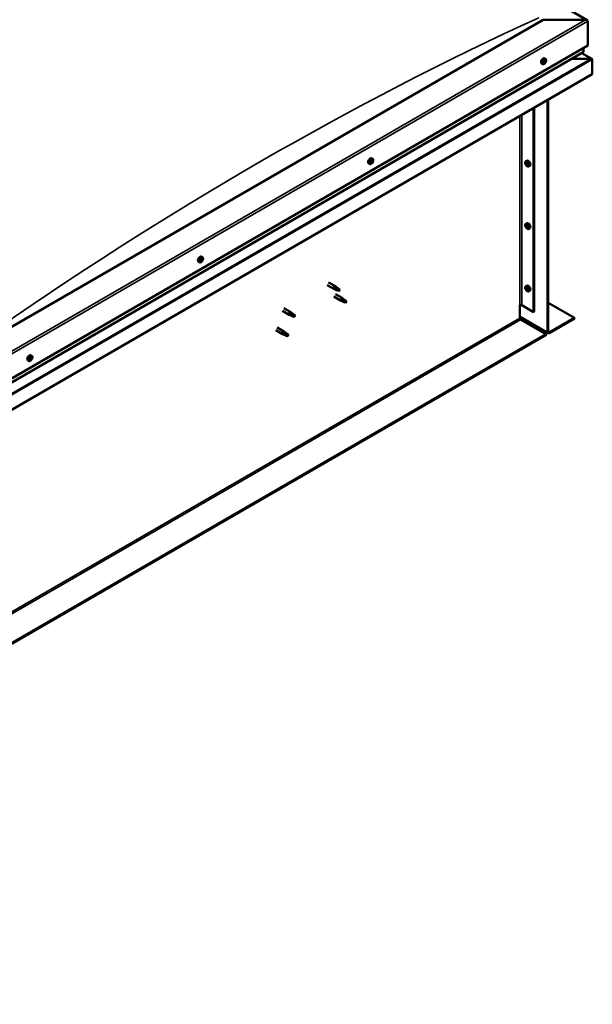
# Model space of a CAD drawing. Units: millimetres. Extents: x -6349 to 24551, y 2995 to 8837.
# Drawn here: x 148 to 1054, y 3221 to 4778 of the extents above; entities that cross this region are included whole.
import ezdxf

# ---------------------------------------------------------------- set-up
doc = ezdxf.new("R2010")
doc.units = ezdxf.units.MM
doc.header["$LTSCALE"] = 25
doc.layers.add('Visible (ISO)', color=7, linetype='Continuous', lineweight=50)
doc.layers.add('Visible Narrow (ISO)', color=7, linetype='Continuous', lineweight=35)

msp = doc.modelspace()

# ---------------------------------------------------------------- linework, layer by layer
at = {"layer": 'Visible (ISO)'}
for p, q in [((-331.5, 5573.4), (1046.3, 4777.9)), ((976.6, 4778.5), (92.8, 4268.2)), ((1043.8, 4778.5), (976.6, 4778.5)), ((1047.4, 4737.7), (1047.4, 4776.4)), ((1047.4, 4776.4), (1047.4, 4737.7)), ((92.8, 4186.5), (1047.4, 4737.7)), ((92.8, 4180.1), (1039.9, 4726.9)), ((1053.8, 4716.4), (1037.8, 4725.7)), ((1040.3, 4727.4), (1040.3, 4733.6)), ((1040.3, 4733.6), (1040.3, 4727.4)), ((975.6, 4708.3), (974.3, 4709)), ((977.7, 4711), (977.4, 4711.2)), ((979, 4710.4), (977.8, 4711.1)), ((978.9, 4713.3), (978.7, 4713.4)), ((980.4, 4716.5), (979, 4717.3)), ((980.2, 4712.7), (979.2, 4713.3)), ((1052.2, 4716.8), (1022.5, 4716.8)), ((1022.5, 4716.8), (1052.2, 4716.8)), ((1054.4, 4715.6), (1054.4, 4715.6)), ((1054.4, 4715.6), (1054.4, 4715.6)), ((1054.4, 4715.6), (1054.4, 4692.3)), ((1054.4, 4715.6), (1054.4, 4715.6)), ((1054.4, 4715.6), (1054.4, 4692.3)), ((1054.4, 4692.3), (1054.4, 4715.5)), ((1054.4, 4692.3), (92.8, 4137.1)), ((1054.4, 4692.3), (1054.4, 4692.3)), ((1054.4, 4692.3), (1054.4, 4692.3)), ((983.7, 4284.1), (983.7, 4651.5)), ((984.8, 4284.7), (984.8, 4652.1)), ((961.4, 4638.6), (961.4, 4316.1)), ((962.5, 4639.3), (962.5, 4316.7)), ((702, 4550.3), (700.6, 4551.1)), ((704.5, 4552.4), (703.8, 4552.8)), ((706.7, 4558.5), (705.4, 4559.3)), ((706.1, 4555.3), (705.4, 4555.6)), ((949.3, 4554.6), (950.6, 4555.4)), ((949.4, 4550.3), (950.5, 4550.9)), ((950.2, 4551.5), (950.7, 4551.8)), ((951.1, 4548.5), (951.9, 4548.9)), ((952, 4549.7), (952, 4549.7)), ((954, 4546.4), (955.3, 4547.2)), ((949.3, 4455.8), (950.6, 4456.6)), ((949.4, 4451.5), (950.5, 4452.1)), ((950.2, 4452.7), (950.7, 4453)), ((951.1, 4449.7), (951.9, 4450.1)), ((952, 4450.9), (952, 4450.9)), ((954, 4447.6), (955.3, 4448.4)), ((432.5, 4394.7), (431.2, 4395.5)), ((434.6, 4397.6), (434.4, 4397.7)), ((435.8, 4396.8), (434.7, 4397.4)), ((436, 4399.8), (435.7, 4400)), ((437.3, 4403), (436, 4403.7)), ((437.1, 4399), (436, 4399.7)), ((637.1, 4363), (647.7, 4356.9)), ((634.7, 4358.8), (645.3, 4352.7)), ((647.8, 4351.6), (645.4, 4352.7)), ((645.6, 4353.5), (647.6, 4352.5)), ((647.6, 4352.5), (651.7, 4350.1)), ((649.5, 4355.6), (647.8, 4356.8)), ((651.7, 4350.1), (654, 4350.5)), ((653.3, 4352.6), (654.6, 4351.8)), ((654.6, 4351.8), (654, 4350.5)), ((949.3, 4357), (950.6, 4357.8)), ((949.4, 4352.7), (950.5, 4353.3)), ((950.2, 4353.9), (950.7, 4354.2)), ((951.1, 4350.9), (951.9, 4351.3)), ((952, 4352.1), (952, 4352.1)), ((954, 4348.8), (955.3, 4349.6)), ((645.3, 4340.5), (656, 4334.3)), ((647.7, 4344.6), (658.4, 4338.5)), ((658.5, 4333.3), (656, 4334.3)), ((656.2, 4335.1), (658.2, 4334.1)), ((658.2, 4334.1), (662.3, 4331.8)), ((660.1, 4337.2), (658.4, 4338.4)), ((662.3, 4331.8), (664.6, 4332.1)), ((663.9, 4334.2), (665.2, 4333.4)), ((665.2, 4333.4), (664.6, 4332.1)), ((984.8, 4330.8), (1026.1, 4306.9)), ((564, 4318), (574.6, 4311.9)), ((566.4, 4322.2), (577, 4316)), ((578.8, 4314.7), (577.1, 4316)), ((939.9, 4327), (939.9, 4306.5)), ((942.7, 4327), (961.4, 4316.1)), ((961.4, 4316.1), (962.5, 4316.7)), ((577.1, 4310.8), (574.7, 4311.8)), ((574.9, 4312.6), (576.9, 4311.7)), ((576.9, 4311.7), (581, 4309.3)), ((581, 4309.3), (583.3, 4309.7)), ((582.6, 4311.8), (583.9, 4311)), ((583.9, 4311), (583.3, 4309.7)), ((939.9, 4308.2), (984.4, 4282.5)), ((941.3, 4304.1), (981.2, 4281)), ((1026.1, 4306.9), (986.2, 4283.9)), ((986.2, 4282.7), (1026.1, 4305.7)), ((1026.1, 4306.9), (1026.1, 4305.7)), ((553.4, 4287.4), (564, 4281.3)), ((555.8, 4291.5), (566.4, 4285.4)), ((568.2, 4284.1), (566.5, 4285.4)), ((981.2, 4281), (-852.3, 3222.4)), ((-852.3, 3221.2), (981.2, 4279.8)), ((566.5, 4280.2), (564.1, 4281.2)), ((564.3, 4282), (566.3, 4281)), ((566.3, 4281), (570.4, 4278.7)), ((570.4, 4278.7), (572.7, 4279.1)), ((571.9, 4281.1), (573.3, 4280.4)), ((573.3, 4280.4), (572.7, 4279.1)), ((981.2, 4281), (981.2, 4279.8)), ((162.4, 4238.8), (161.1, 4239.6)), ((164.9, 4241), (164.3, 4241.3)), ((167.2, 4247), (165.9, 4247.8)), ((166.6, 4243.7), (165.9, 4244.1))]:
    msp.add_line(p, q, dxfattribs=at)
for centre, start, end in [((973.5, 4715), 324.1421, 335.8579), ((699.9, 4557), 324.1421, 335.8579), ((956.1, 4553.1), 204.1421, 215.8579), ((956.1, 4454.3), 204.1421, 215.8579), ((430.4, 4401.4), 324.1421, 335.8579), ((956.1, 4355.5), 204.1421, 215.8579), ((160.3, 4245.5), 324.1421, 335.8579)]:
    msp.add_arc(centre, 8, start, end, dxfattribs=at)
for centre, major_axis, start_param, end_param in [((1043.8, 4776.4), (-3.54, 0), 3.141593, 4.712389), ((1043.8, 4776.4), (-3.54, 0), 3.141593, 4.712389), ((1038.9, 4727.4), (1.41, 0), 5.497787, 6.283185), ((1038.9, 4727.4), (1.41, 0), 5.497787, 6.283185), ((976.6, 4713.2), (-2.38, -4.11), 3.141593, 6.283185), ((978.9, 4711.8), (-1.1, -1.91), 5.39379, 6.246405), ((978.9, 4711.8), (1.1, 1.91), 1.205, 2.057615), ((977.7, 4711.4), (-0.225, -0.39), 3.95856, 4.80015), ((977.7, 4711.4), (-0.225, -0.39), 5.792847, 6.634438), ((977.5, 4710.4), (0.394, 0.682), 0, 0.61795), ((977.3, 4710.3), (0.394, 0.682), 5.005758, 6.634438), ((977.7, 4712.4), (-0.394, -0.682), 0.816967, 2.445647), ((978.1, 4710.2), (-0.225, -0.39), 5.005758, 5.847348), ((978.9, 4711.8), (-1.1, -1.91), 0.157802, 1.010418), ((978.1, 4710.2), (0.225, 0.39), 3.698452, 4.540042), ((978.2, 4711.3), (-0.225, -0.39), 0.383293, 2.445647), ((978.5, 4713), (-0.225, -0.39), 4.74565, 5.58724), ((978.6, 4709.7), (0.394, 0.682), 6.052955, 7.681635), ((979.1, 4711.9), (0.394, 0.682), 0.816967, 2.445647), ((978.9, 4711.8), (1.1, 1.91), 0.157802, 1.010418), ((978.5, 4713), (0.225, 0.39), 6.052955, 6.894545), ((979.3, 4714), (-0.394, -0.682), 6.052955, 7.681635), ((979, 4712.9), (0.225, 0.39), 3.95856, 5.695258), ((979.3, 4710.7), (-0.225, -0.39), 6.052955, 6.894545), ((979.8, 4713.4), (-0.225, -0.39), 3.698452, 4.540043), ((978.9, 4711.8), (-1.1, -1.91), 1.205, 2.057615), ((980.2, 4711.3), (0.394, 0.682), 0.816967, 2.445647), ((979.3, 4710.7), (0.225, 0.39), 4.74565, 5.58724), ((980.6, 4713.4), (-0.394, -0.682), 5.005758, 6.634438), ((979.8, 4713.4), (0.225, 0.39), 5.005758, 5.847348), ((978.9, 4711.8), (1.1, 1.91), 5.39379, 6.246405), ((980.2, 4712.3), (0.225, 0.39), 3.95856, 4.80015), ((980.2, 4712.3), (0.225, 0.39), 5.792847, 6.634438), ((1052.2, 4715.5), (2.26, 0), 0.785398, 1.570796), ((1052.2, 4715.5), (2.26, 0), 0.062541, 1.570796), ((1053.3, 4716.2), (0.8, -1.39), 0.84598, 0.847939), ((1053.3, 4714.9), (-0.8, -1.39), 2.356194, 2.418735), ((703, 4555.2), (-2.38, -4.11), 3.141593, 6.283185), ((705.3, 4553.8), (1.1, 1.91), 1.685158, 2.537774), ((704.1, 4552.7), (-0.225, -0.39), 4.438719, 5.280309), ((704.1, 4552.7), (-0.225, -0.39), 6.273006, 7.114596), ((705.3, 4553.8), (-1.1, -1.91), 5.873948, 6.726564), ((703.6, 4553.4), (0.394, 0.682), 4.438719, 6.067399), ((704.4, 4554.3), (-0.225, -0.39), 5.225808, 6.067399), ((703.8, 4552.9), (0.225, 0.39), 4.540216, 5.020201), ((704.6, 4552.9), (0.394, 0.682), 0.249928, 1.878608), ((704.1, 4551.7), (0.394, 0.682), 5.485916, 7.114596), ((705.3, 4553.8), (1.1, 1.91), 0.637961, 1.490576), ((704.4, 4554.3), (0.225, 0.39), 0.249928, 1.091519), ((704.8, 4555.5), (-0.394, -0.682), 0.249928, 1.878608), ((705, 4552.2), (-0.225, -0.39), 5.485916, 6.327506), ((705.1, 4554), (-0.225, -0.39), 0.249928, 2.925806), ((705.3, 4553.8), (-1.1, -1.91), 0.637961, 1.490576), ((705, 4552.2), (0.225, 0.39), 4.178611, 5.020201), ((705.8, 4555), (-0.394, -0.682), 4.438719, 6.067399), ((705.6, 4555.4), (-0.225, -0.39), 4.178611, 5.020201), ((705.8, 4552.2), (0.394, 0.682), 0.249928, 1.878608), ((705.4, 4555.6), (0.225, 0.39), 4.438719, 4.815616), ((705.3, 4553.8), (1.1, 1.91), 5.873948, 6.726564), ((705.6, 4555.4), (0.225, 0.39), 5.485916, 6.327506), ((706.5, 4555.9), (-0.394, -0.682), 5.485916, 7.114596), ((706.2, 4553.3), (-0.225, -0.39), 0.249928, 1.091519), ((706.9, 4554.3), (-0.394, -0.682), 4.438719, 6.067399), ((706.5, 4555), (0.225, 0.39), 6.273006, 7.114596), ((705.3, 4553.8), (-1.1, -1.91), 1.685158, 2.537774), ((706.2, 4553.3), (0.225, 0.39), 5.225808, 6.067399), ((706.5, 4555), (0.225, 0.39), 4.438719, 5.280309), ((950.7, 4550), (-1.1, 1.91), 0.35909, 1.211706), ((949.6, 4551.3), (0.225, -0.39), 3.89974, 4.741331), ((949.6, 4549.9), (-0.225, 0.39), 6.254244, 7.095834), ((949, 4550.9), (0.394, -0.682), 6.254244, 7.882923), ((950.7, 4550), (-1.1, 1.91), 5.595078, 6.447694), ((949.6, 4551.3), (-0.225, 0.39), 5.207046, 6.048636), ((949.6, 4549.9), (0.225, -0.39), 4.946938, 5.788528), ((950.7, 4550), (-1.1, 1.91), 1.406288, 2.258904), ((949.8, 4552.2), (0.394, -0.682), 5.207046, 6.835726), ((949.8, 4548.8), (0.394, -0.682), 1.018256, 2.646936), ((950.7, 4551.4), (-0.225, 0.39), 5.994136, 6.835726), ((950.7, 4550.5), (-0.225, 0.39), 0.047997, 2.646936), ((950.7, 4548.5), (0.225, -0.39), 4.159848, 5.001439), ((950.1, 4551.6), (0.394, -0.682), 0, 1.360732), ((953, 4551.3), (-2.37, 4.11), 3.141593, 6.283185), ((950.7, 4551.4), (-0.225, 0.39), 4.159848, 5.001439), ((950.7, 4550), (1.1, -1.91), 1.406288, 2.258904), ((951, 4549.4), (0.394, -0.682), 1.018256, 2.646936), ((950.7, 4548.5), (0.225, -0.39), 5.994136, 6.835726), ((950.7, 4550), (1.1, -1.91), 5.595078, 6.447694), ((951.5, 4551.2), (-0.394, 0.682), 1.018256, 2.646936), ((951.5, 4547.8), (-0.394, 0.682), 5.207046, 6.835726), ((951.8, 4549.2), (0.225, -0.39), 4.159848, 5.344418), ((951.8, 4550.1), (-0.225, 0.39), 4.946938, 5.788528), ((951.8, 4548.6), (0.225, -0.39), 5.207046, 6.048636), ((952.4, 4549), (-0.394, 0.682), 6.254244, 7.882923), ((951.8, 4550.1), (0.225, -0.39), 6.254244, 7.095834), ((951.8, 4548.6), (-0.225, 0.39), 3.89974, 4.741331), ((950.7, 4550), (1.1, -1.91), 0.35909, 1.211706), ((953, 4452.5), (-2.37, 4.11), 3.141593, 6.283185), ((950.7, 4451.2), (-1.1, 1.91), 0.35909, 1.211706), ((949.6, 4452.5), (0.225, -0.39), 3.89974, 4.741331), ((949.6, 4451.1), (-0.225, 0.39), 6.254244, 7.095834), ((949, 4452.1), (0.394, -0.682), 6.254244, 7.882923), ((950.7, 4451.2), (-1.1, 1.91), 5.595078, 6.447694), ((949.6, 4452.5), (-0.225, 0.39), 5.207046, 6.048636), ((949.6, 4451.1), (0.225, -0.39), 4.946938, 5.788528), ((950.7, 4451.2), (-1.1, 1.91), 1.406288, 2.258904), ((949.8, 4453.4), (0.394, -0.682), 5.207046, 6.835726), ((949.8, 4450), (0.394, -0.682), 1.018256, 2.646936), ((950.7, 4452.6), (-0.225, 0.39), 5.994136, 6.835726), ((950.7, 4451.7), (-0.225, 0.39), 0.047997, 2.646936), ((950.7, 4449.7), (0.225, -0.39), 4.159848, 5.001439), ((950.1, 4452.8), (0.394, -0.682), 0, 1.360732), ((950.7, 4452.6), (-0.225, 0.39), 4.159848, 5.001439), ((950.7, 4451.2), (1.1, -1.91), 1.406288, 2.258904), ((951, 4450.6), (0.394, -0.682), 1.018256, 2.646936), ((950.7, 4449.7), (0.225, -0.39), 5.994136, 6.835726), ((950.7, 4451.2), (1.1, -1.91), 5.595078, 6.447694), ((951.5, 4452.4), (-0.394, 0.682), 1.018256, 2.646936), ((951.5, 4449), (-0.394, 0.682), 5.207046, 6.835726), ((951.8, 4450.4), (0.225, -0.39), 4.159848, 5.344418), ((951.8, 4451.3), (-0.225, 0.39), 4.946938, 5.788528), ((951.8, 4449.8), (0.225, -0.39), 5.207046, 6.048636), ((952.4, 4450.2), (-0.394, 0.682), 6.254244, 7.882923), ((951.8, 4451.3), (0.225, -0.39), 6.254244, 7.095834), ((951.8, 4449.8), (-0.225, 0.39), 3.89974, 4.741331), ((950.7, 4451.2), (1.1, -1.91), 0.35909, 1.211706), ((433.6, 4399.6), (-2.37, -4.11), 3.141593, 6.283185), ((434.7, 4398), (-0.225, -0.39), 5.707802, 6.549393), ((435.9, 4398.3), (-1.1, -1.91), 5.308745, 6.16136), ((435.9, 4398.3), (1.1, 1.91), 1.119955, 1.97257), ((434.7, 4398), (-0.225, -0.39), 3.873515, 4.715105), ((434.2, 4396.9), (0.394, 0.682), 4.920713, 6.549393), ((435, 4396.8), (-0.225, -0.39), 4.920713, 5.762303), ((434.7, 4399), (-0.394, -0.682), 0.731923, 2.360602), ((435.9, 4398.3), (-1.1, -1.91), 0.072757, 0.925373), ((435, 4396.8), (0.225, 0.39), 3.613407, 4.454998), ((435, 4397.7), (0.225, 0.39), 3.668323, 5.502195), ((435.4, 4396.1), (0.394, 0.682), 5.96791, 7.59659), ((435.6, 4399.6), (-0.225, -0.39), 4.660605, 5.502195), ((435.9, 4398.2), (0.394, 0.682), 0.731923, 2.360602), ((435.9, 4398.3), (1.1, 1.91), 0.072757, 0.925373), ((435.6, 4399.6), (0.225, 0.39), 5.96791, 6.8095), ((436.4, 4400.5), (-0.394, -0.682), 5.96791, 7.59659), ((436.4, 4400.4), (-0.394, -0.682), 5.893377, 6.283185), ((436, 4399.3), (0.225, 0.39), 3.873515, 5.8394), ((436.2, 4397), (-0.225, -0.39), 5.96791, 6.8095), ((435.9, 4398.3), (-1.1, -1.91), 1.119955, 1.97257), ((436.2, 4397), (0.225, 0.39), 4.660605, 5.502195), ((437.1, 4397.6), (0.394, 0.682), 0.731923, 2.360602), ((436.8, 4399.8), (-0.225, -0.39), 3.613407, 4.454997), ((437.5, 4399.7), (-0.394, -0.682), 4.920713, 6.549393), ((435.9, 4398.3), (1.1, 1.91), 5.308745, 6.16136), ((436.8, 4399.8), (0.225, 0.39), 4.920713, 5.762303), ((437.1, 4398.6), (0.225, 0.39), 3.873515, 4.715105), ((437.1, 4398.6), (0.225, 0.39), 5.707802, 6.549393), ((646.5, 4354.8), (1.2, 2.08), 6.213805, 9.494158), ((649.1, 4353.3), (1.03, 1.78), 0.133634, 2.356194), ((653.1, 4351), (-1.03, -1.78), 3.861865, 5.497787), ((653.1, 4351), (1.03, 1.78), 3.861865, 5.497787), ((950.7, 4352.4), (-1.1, 1.91), 0.35909, 1.211706), ((949.6, 4353.7), (0.225, -0.39), 3.89974, 4.741331), ((949.6, 4352.3), (-0.225, 0.39), 6.254244, 7.095834), ((949, 4353.4), (0.394, -0.682), 6.254244, 7.882923), ((950.7, 4352.4), (-1.1, 1.91), 5.595078, 6.447694), ((949.6, 4353.7), (-0.225, 0.39), 5.207046, 6.048636), ((949.6, 4352.3), (0.225, -0.39), 4.946938, 5.788528), ((950.7, 4352.4), (-1.1, 1.91), 1.406288, 2.258904), ((949.8, 4354.6), (0.394, -0.682), 5.207046, 6.835726), ((949.8, 4351.2), (0.394, -0.682), 1.018256, 2.646936), ((950.7, 4353.8), (-0.225, 0.39), 5.994136, 6.835726), ((950.7, 4352.9), (-0.225, 0.39), 0.047997, 2.646936), ((950.7, 4350.9), (0.225, -0.39), 4.159848, 5.001439), ((950.1, 4354), (0.394, -0.682), 0, 1.360732), ((953, 4353.7), (-2.37, 4.11), 3.141593, 6.283185), ((950.7, 4353.8), (-0.225, 0.39), 4.159848, 5.001439), ((950.7, 4352.4), (1.1, -1.91), 1.406288, 2.258904), ((951, 4351.8), (0.394, -0.682), 1.018256, 2.646936), ((950.7, 4350.9), (0.225, -0.39), 5.994136, 6.835726), ((950.7, 4352.4), (1.1, -1.91), 5.595078, 6.447694), ((951.5, 4353.6), (-0.394, 0.682), 1.018256, 2.646936), ((951.5, 4350.2), (-0.394, 0.682), 5.207046, 6.835726), ((951.8, 4351.6), (0.225, -0.39), 4.159848, 5.344418), ((951.8, 4352.5), (-0.225, 0.39), 4.946938, 5.788528), ((951.8, 4351), (0.225, -0.39), 5.207046, 6.048636), ((952.4, 4351.4), (-0.394, 0.682), 6.254244, 7.882923), ((951.8, 4352.5), (0.225, -0.39), 6.254244, 7.095834), ((951.8, 4351), (-0.225, 0.39), 3.89974, 4.741331), ((950.7, 4352.4), (1.1, -1.91), 0.35909, 1.211706), ((657.2, 4336.4), (1.2, 2.08), 6.213805, 9.494158), ((659.7, 4335), (1.03, 1.78), 0.133634, 2.356194), ((663.7, 4332.6), (-1.03, -1.78), 3.861865, 5.497787), ((663.7, 4332.6), (1.03, 1.78), 3.861865, 5.497787), ((575.8, 4314), (1.2, 2.08), 6.213805, 9.494158), ((578.4, 4312.5), (1.03, 1.78), 0.133634, 2.356194), ((941.3, 4326.1), (2, 0), 0.785398, 2.356194), ((582.4, 4310.2), (-1.03, -1.78), 3.861865, 5.497787), ((582.4, 4310.2), (1.03, 1.78), 3.861865, 5.497787), ((941.3, 4305.7), (1, -1.73), 3.926991, 5.497787), ((565.2, 4283.3), (1.2, 2.08), 6.213805, 9.494158), ((567.8, 4281.9), (1.03, 1.78), 0.133634, 2.356194), ((986.2, 4285.5), (-1.75, -3.03), 5.497787, 7.068583), ((986.2, 4285.5), (-1, -1.73), 5.497787, 7.068583), ((571.8, 4279.5), (-1.03, -1.78), 3.861865, 5.497787), ((571.8, 4279.5), (1.03, 1.78), 3.861865, 5.497787), ((163.5, 4243.7), (-2.38, -4.11), 3.141593, 6.283185), ((165.8, 4242.3), (1.1, 1.91), 1.656134, 2.508749), ((164.5, 4241.3), (-0.225, -0.39), 4.409694, 5.251284), ((164.5, 4241.3), (-0.225, -0.39), 6.243981, 7.085572), ((165.8, 4242.3), (-1.1, -1.91), 5.844924, 6.69754), ((164.1, 4241.9), (0.394, 0.682), 4.409694, 6.038374), ((164.9, 4242.9), (-0.225, -0.39), 5.196784, 6.038374), ((164.3, 4241.4), (0.225, 0.39), 4.598727, 4.991177), ((164.5, 4240.3), (0.394, 0.682), 5.456892, 7.085572), ((165, 4241.3), (0.394, 0.682), 0.220904, 1.849584), ((165.8, 4242.3), (1.1, 1.91), 0.608936, 1.461552), ((164.9, 4242.9), (0.225, 0.39), 0.220904, 1.062494), ((165.3, 4244), (-0.394, -0.682), 0.220904, 1.849584), ((165.4, 4240.7), (-0.225, -0.39), 5.456892, 6.298482), ((165.5, 4242.5), (-0.225, -0.39), 0.220904, 2.896781), ((165.8, 4242.3), (-1.1, -1.91), 0.608936, 1.461552), ((165.4, 4240.7), (0.225, 0.39), 4.149586, 4.991177), ((166.3, 4243.4), (-0.394, -0.682), 4.409694, 6.038374), ((166.2, 4240.7), (0.394, 0.682), 0.220904, 1.849584), ((166.1, 4244), (-0.225, -0.39), 4.149586, 4.991177), ((165.9, 4244.1), (0.225, 0.39), 4.409694, 4.874326), ((166.1, 4244), (0.225, 0.39), 5.456892, 6.298482), ((165.8, 4242.3), (1.1, 1.91), 5.844924, 6.69754), ((167, 4244.4), (-0.394, -0.682), 5.456892, 7.085572), ((166.7, 4241.8), (-0.225, -0.39), 0.220904, 1.062494), ((167.4, 4242.8), (-0.394, -0.682), 4.409694, 6.038374), ((166.7, 4241.8), (0.225, 0.39), 5.196784, 6.038374), ((167, 4243.4), (0.225, 0.39), 6.243981, 7.085572), ((165.8, 4242.3), (-1.1, -1.91), 1.656134, 2.508749), ((167, 4243.4), (0.225, 0.39), 4.409694, 5.251284)]:
    msp.add_ellipse(centre, major_axis=major_axis, ratio=0.57735, start_param=start_param, end_param=end_param, dxfattribs=at)
for points, knots in [([(980, 4710.3), (979.7, 4709.9), (979.5, 4709.6), (978.9, 4709), (978.6, 4708.8), (977.9, 4708.4), (977.6, 4708.3), (977, 4708.1), (976.7, 4708), (976.1, 4708.1), (975.8, 4708.1), (975.6, 4708.3)], [2.330775, 2.330775, 2.330775, 2.330775, 2.60976, 2.60976, 2.888746, 2.888746, 3.167731, 3.167731, 3.446717, 3.446717, 3.725703, 3.725703, 3.725703, 3.725703]), ([(977.4, 4711.1), (977.4, 4711.2), (977.4, 4711.2), (977.4, 4711.3), (977.4, 4711.3), (977.4, 4711.4), (977.4, 4711.5), (977.4, 4711.5)], [0.17438702, 0.17438702, 0.17438702, 0.17438702, 0.18896797, 0.18896797, 0.20586323, 0.20586323, 0.21737852, 0.21737852, 0.21737852, 0.21737852]), ([(978, 4709.8), (978, 4709.8), (977.9, 4709.8), (977.9, 4709.8), (977.8, 4709.9), (977.8, 4709.9), (977.8, 4709.9), (977.8, 4709.9)], [0.17438702, 0.17438702, 0.17438702, 0.17438702, 0.18896797, 0.18896797, 0.20586323, 0.20586323, 0.21737851, 0.21737851, 0.21737851, 0.21737851]), ([(978.3, 4713.1), (978.3, 4713.2), (978.3, 4713.2), (978.4, 4713.3), (978.5, 4713.3), (978.5, 4713.4), (978.6, 4713.4), (978.6, 4713.4)], [0.17438702, 0.17438702, 0.17438702, 0.17438702, 0.18896797, 0.18896797, 0.20586323, 0.20586323, 0.21737852, 0.21737852, 0.21737852, 0.21737852]), ([(979.6, 4710.6), (979.5, 4710.5), (979.5, 4710.5), (979.4, 4710.4), (979.4, 4710.4), (979.3, 4710.3), (979.3, 4710.3), (979.3, 4710.3)], [0.17438702, 0.17438702, 0.17438702, 0.17438702, 0.18896797, 0.18896797, 0.20586323, 0.20586323, 0.21737851, 0.21737851, 0.21737851, 0.21737851]), ([(979.9, 4713.8), (979.9, 4713.8), (979.9, 4713.8), (980, 4713.8), (980, 4713.8), (980.1, 4713.8), (980.1, 4713.7), (980.1, 4713.7)], [0.17438702, 0.17438702, 0.17438702, 0.17438702, 0.18896797, 0.18896797, 0.20586323, 0.20586323, 0.21737852, 0.21737852, 0.21737852, 0.21737852]), ([(980.4, 4716.5), (980.6, 4716.4), (980.8, 4716.2), (981.1, 4715.7), (981.2, 4715.4), (981.4, 4714.8), (981.4, 4714.4), (981.4, 4713.7), (981.3, 4713.3), (981.1, 4712.5), (981, 4712.1), (980.8, 4711.7)], [0.58411, 0.58411, 0.58411, 0.58411, 0.863095, 0.863095, 1.142081, 1.142081, 1.421066, 1.421066, 1.700052, 1.700052, 1.979037, 1.979037, 1.979037, 1.979037]), ([(980.5, 4712.5), (980.5, 4712.5), (980.5, 4712.5), (980.5, 4712.4), (980.5, 4712.3), (980.5, 4712.2), (980.4, 4712.2), (980.4, 4712.2)], [0.17438702, 0.17438702, 0.17438702, 0.17438702, 0.18896797, 0.18896797, 0.20586323, 0.20586323, 0.21737852, 0.21737852, 0.21737852, 0.21737852]), ([(706.3, 4552.3), (706.1, 4551.9), (705.8, 4551.6), (705.2, 4551.1), (704.9, 4550.8), (704.3, 4550.4), (704, 4550.3), (703.4, 4550.1), (703, 4550), (702.5, 4550.1), (702.2, 4550.1), (702, 4550.3)], [1.763736, 1.763736, 1.763736, 1.763736, 2.042721, 2.042721, 2.321707, 2.321707, 2.600692, 2.600692, 2.879678, 2.879678, 3.158664, 3.158664, 3.158664, 3.158664]), ([(703.8, 4552.3), (703.8, 4552.4), (703.8, 4552.4), (703.7, 4552.4), (703.7, 4552.5), (703.7, 4552.6), (703.7, 4552.6), (703.8, 4552.6)], [0.17438702, 0.17438702, 0.17438702, 0.17438702, 0.18896797, 0.18896797, 0.20586323, 0.20586323, 0.21737851, 0.21737851, 0.21737851, 0.21737851]), ([(704.1, 4554.3), (704.1, 4554.3), (704.1, 4554.4), (704.1, 4554.5), (704.2, 4554.5), (704.2, 4554.6), (704.2, 4554.6), (704.3, 4554.6)], [0.17438702, 0.17438702, 0.17438702, 0.17438702, 0.18896797, 0.18896797, 0.20586323, 0.20586323, 0.21737852, 0.21737852, 0.21737852, 0.21737852]), ([(705.1, 4551.9), (705, 4551.9), (705, 4551.9), (704.9, 4551.8), (704.9, 4551.8), (704.8, 4551.8), (704.8, 4551.8), (704.8, 4551.8)], [0.17438702, 0.17438702, 0.17438702, 0.17438702, 0.18896797, 0.18896797, 0.20586323, 0.20586323, 0.21737851, 0.21737851, 0.21737851, 0.21737851]), ([(705.5, 4555.8), (705.5, 4555.8), (705.6, 4555.8), (705.7, 4555.9), (705.7, 4555.9), (705.8, 4555.9), (705.8, 4555.9), (705.8, 4555.8)], [0.17438702, 0.17438702, 0.17438702, 0.17438702, 0.18896797, 0.18896797, 0.20586323, 0.20586323, 0.21737852, 0.21737852, 0.21737852, 0.21737852]), ([(706.5, 4553.4), (706.5, 4553.4), (706.5, 4553.3), (706.4, 4553.2), (706.4, 4553.2), (706.3, 4553.1), (706.3, 4553.1), (706.3, 4553.1)], [0.17438702, 0.17438702, 0.17438702, 0.17438702, 0.18896797, 0.18896797, 0.20586323, 0.20586323, 0.21737852, 0.21737852, 0.21737852, 0.21737852]), ([(706.7, 4558.5), (706.9, 4558.4), (707.2, 4558.2), (707.5, 4557.7), (707.6, 4557.4), (707.7, 4556.8), (707.8, 4556.4), (707.7, 4555.7), (707.7, 4555.3), (707.5, 4554.5), (707.3, 4554.1), (707.2, 4553.7)], [0.017071, 0.017071, 0.017071, 0.017071, 0.296056, 0.296056, 0.575042, 0.575042, 0.854027, 0.854027, 1.133013, 1.133013, 1.411998, 1.411998, 1.411998, 1.411998]), ([(706.7, 4555.3), (706.8, 4555.3), (706.8, 4555.3), (706.8, 4555.2), (706.8, 4555.2), (706.8, 4555.1), (706.8, 4555.1), (706.8, 4555.1)], [0.17438702, 0.17438702, 0.17438702, 0.17438702, 0.18896797, 0.18896797, 0.20586323, 0.20586323, 0.21737852, 0.21737852, 0.21737852, 0.21737852]), ([(948.8, 4549.8), (948.6, 4550.2), (948.5, 4550.6), (948.3, 4551.4), (948.2, 4551.8), (948.2, 4552.5), (948.2, 4552.9), (948.4, 4553.5), (948.5, 4553.8), (948.8, 4554.3), (949, 4554.5), (949.3, 4554.6)], [5.673656, 5.673656, 5.673656, 5.673656, 5.952641, 5.952641, 6.231627, 6.231627, 6.510612, 6.510612, 6.789598, 6.789598, 7.068583, 7.068583, 7.068583, 7.068583]), ([(949.2, 4551.5), (949.3, 4551.6), (949.3, 4551.6), (949.3, 4551.7), (949.3, 4551.7), (949.4, 4551.7), (949.4, 4551.7), (949.4, 4551.7)], [0.17438702, 0.17438702, 0.17438702, 0.17438702, 0.18896797, 0.18896797, 0.20586323, 0.20586323, 0.21737852, 0.21737852, 0.21737852, 0.21737852]), ([(949.4, 4549.6), (949.4, 4549.7), (949.3, 4549.7), (949.3, 4549.8), (949.3, 4549.9), (949.3, 4550), (949.3, 4550), (949.2, 4550)], [0.17438702, 0.17438702, 0.17438702, 0.17438702, 0.18896797, 0.18896797, 0.20586323, 0.20586323, 0.21737852, 0.21737852, 0.21737852, 0.21737852]), ([(954, 4546.4), (953.8, 4546.3), (953.5, 4546.2), (952.9, 4546.1), (952.6, 4546.2), (952, 4546.4), (951.7, 4546.5), (951, 4546.9), (950.7, 4547.2), (950.2, 4547.7), (949.9, 4548.1), (949.6, 4548.4)], [3.926991, 3.926991, 3.926991, 3.926991, 4.205976, 4.205976, 4.484962, 4.484962, 4.763947, 4.763947, 5.042933, 5.042933, 5.321918, 5.321918, 5.321918, 5.321918]), ([(950.5, 4551.8), (950.6, 4551.8), (950.6, 4551.8), (950.7, 4551.8), (950.7, 4551.8), (950.8, 4551.7), (950.8, 4551.7), (950.8, 4551.7)], [0.17438702, 0.17438702, 0.17438702, 0.17438702, 0.18896797, 0.18896797, 0.20586323, 0.20586323, 0.21737852, 0.21737852, 0.21737852, 0.21737852]), ([(950.8, 4548.1), (950.8, 4548.1), (950.8, 4548.1), (950.7, 4548.1), (950.6, 4548.2), (950.6, 4548.2), (950.5, 4548.2), (950.5, 4548.3)], [0.17438702, 0.17438702, 0.17438702, 0.17438702, 0.18896797, 0.18896797, 0.20586323, 0.20586323, 0.21737852, 0.21737852, 0.21737852, 0.21737852]), ([(951.9, 4550.3), (952, 4550.2), (952, 4550.2), (952.1, 4550.1), (952.1, 4550), (952.1, 4550), (952.1, 4549.9), (952.1, 4549.9)], [0.17438702, 0.17438702, 0.17438702, 0.17438702, 0.18896797, 0.18896797, 0.20586323, 0.20586323, 0.21737851, 0.21737851, 0.21737851, 0.21737851]), ([(952.1, 4548.4), (952.1, 4548.4), (952.1, 4548.3), (952.1, 4548.3), (952, 4548.2), (952, 4548.2), (952, 4548.2), (951.9, 4548.2)], [0.17438702, 0.17438702, 0.17438702, 0.17438702, 0.18896797, 0.18896797, 0.20586323, 0.20586323, 0.21737851, 0.21737851, 0.21737851, 0.21737851]), ([(948.8, 4451), (948.6, 4451.4), (948.5, 4451.8), (948.3, 4452.6), (948.2, 4453), (948.2, 4453.7), (948.2, 4454.1), (948.4, 4454.7), (948.5, 4455), (948.8, 4455.5), (949, 4455.7), (949.3, 4455.8)], [5.673656, 5.673656, 5.673656, 5.673656, 5.952641, 5.952641, 6.231627, 6.231627, 6.510612, 6.510612, 6.789598, 6.789598, 7.068583, 7.068583, 7.068583, 7.068583]), ([(949.2, 4452.7), (949.3, 4452.8), (949.3, 4452.8), (949.3, 4452.9), (949.3, 4452.9), (949.4, 4452.9), (949.4, 4452.9), (949.4, 4452.9)], [0.17438702, 0.17438702, 0.17438702, 0.17438702, 0.18896797, 0.18896797, 0.20586323, 0.20586323, 0.21737852, 0.21737852, 0.21737852, 0.21737852]), ([(949.4, 4450.9), (949.4, 4450.9), (949.3, 4450.9), (949.3, 4451), (949.3, 4451.1), (949.3, 4451.2), (949.3, 4451.2), (949.2, 4451.2)], [0.17438702, 0.17438702, 0.17438702, 0.17438702, 0.18896797, 0.18896797, 0.20586323, 0.20586323, 0.21737852, 0.21737852, 0.21737852, 0.21737852]), ([(954, 4447.6), (953.8, 4447.5), (953.5, 4447.4), (952.9, 4447.4), (952.6, 4447.4), (952, 4447.6), (951.7, 4447.7), (951, 4448.1), (950.7, 4448.4), (950.2, 4448.9), (949.9, 4449.3), (949.6, 4449.6)], [3.926991, 3.926991, 3.926991, 3.926991, 4.205976, 4.205976, 4.484962, 4.484962, 4.763947, 4.763947, 5.042933, 5.042933, 5.321918, 5.321918, 5.321918, 5.321918]), ([(950.5, 4453), (950.6, 4453.1), (950.6, 4453), (950.7, 4453), (950.7, 4453), (950.8, 4452.9), (950.8, 4452.9), (950.8, 4452.9)], [0.17438702, 0.17438702, 0.17438702, 0.17438702, 0.18896797, 0.18896797, 0.20586323, 0.20586323, 0.21737852, 0.21737852, 0.21737852, 0.21737852]), ([(950.8, 4449.3), (950.8, 4449.3), (950.8, 4449.3), (950.7, 4449.3), (950.6, 4449.4), (950.6, 4449.4), (950.5, 4449.4), (950.5, 4449.5)], [0.17438702, 0.17438702, 0.17438702, 0.17438702, 0.18896797, 0.18896797, 0.20586323, 0.20586323, 0.21737852, 0.21737852, 0.21737852, 0.21737852]), ([(951.9, 4451.5), (952, 4451.4), (952, 4451.4), (952.1, 4451.3), (952.1, 4451.3), (952.1, 4451.2), (952.1, 4451.1), (952.1, 4451.1)], [0.17438702, 0.17438702, 0.17438702, 0.17438702, 0.18896797, 0.18896797, 0.20586323, 0.20586323, 0.21737851, 0.21737851, 0.21737851, 0.21737851]), ([(952.1, 4449.6), (952.1, 4449.6), (952.1, 4449.5), (952.1, 4449.5), (952, 4449.4), (952, 4449.4), (952, 4449.4), (951.9, 4449.4)], [0.17438702, 0.17438702, 0.17438702, 0.17438702, 0.18896797, 0.18896797, 0.20586323, 0.20586323, 0.21737851, 0.21737851, 0.21737851, 0.21737851]), ([(436.9, 4396.8), (436.7, 4396.4), (436.4, 4396.1), (435.8, 4395.5), (435.5, 4395.3), (434.9, 4394.9), (434.6, 4394.7), (433.9, 4394.5), (433.6, 4394.5), (433.1, 4394.5), (432.8, 4394.6), (432.5, 4394.7)], [4.340125, 4.340125, 4.340125, 4.340125, 4.619111, 4.619111, 4.898096, 4.898096, 5.177082, 5.177082, 5.456067, 5.456067, 5.735053, 5.735053, 5.735053, 5.735053]), ([(434.3, 4397.8), (434.3, 4397.8), (434.3, 4397.8), (434.3, 4397.9), (434.4, 4398), (434.4, 4398.1), (434.4, 4398.1), (434.4, 4398.1)], [0.17438702, 0.17438702, 0.17438702, 0.17438702, 0.18896797, 0.18896797, 0.20586323, 0.20586323, 0.21737852, 0.21737852, 0.21737852, 0.21737852]), ([(434.9, 4396.3), (434.8, 4396.3), (434.8, 4396.3), (434.7, 4396.4), (434.7, 4396.4), (434.7, 4396.4), (434.7, 4396.5), (434.7, 4396.5)], [0.17438702, 0.17438702, 0.17438702, 0.17438702, 0.18896797, 0.18896797, 0.20586323, 0.20586323, 0.21737852, 0.21737852, 0.21737852, 0.21737852]), ([(435.4, 4399.7), (435.4, 4399.7), (435.4, 4399.8), (435.5, 4399.9), (435.5, 4399.9), (435.6, 4399.9), (435.6, 4400), (435.7, 4400)], [0.17438702, 0.17438702, 0.17438702, 0.17438702, 0.18896797, 0.18896797, 0.20586323, 0.20586323, 0.21737852, 0.21737852, 0.21737852, 0.21737852]), ([(436.4, 4396.9), (436.4, 4396.9), (436.3, 4396.8), (436.3, 4396.7), (436.2, 4396.7), (436.1, 4396.7), (436.1, 4396.6), (436.1, 4396.6)], [0.17438702, 0.17438702, 0.17438702, 0.17438702, 0.18896797, 0.18896797, 0.20586323, 0.20586323, 0.21737852, 0.21737852, 0.21737852, 0.21737852]), ([(436.9, 4400.3), (436.9, 4400.3), (437, 4400.3), (437, 4400.2), (437, 4400.2), (437.1, 4400.2), (437.1, 4400.1), (437.1, 4400.1)], [0.17438702, 0.17438702, 0.17438702, 0.17438702, 0.18896797, 0.18896797, 0.20586323, 0.20586323, 0.21737851, 0.21737851, 0.21737851, 0.21737851]), ([(437.3, 4403), (437.5, 4402.8), (437.7, 4402.6), (438.1, 4402.1), (438.2, 4401.9), (438.3, 4401.2), (438.4, 4400.9), (438.3, 4400.1), (438.3, 4399.7), (438.1, 4399), (437.9, 4398.6), (437.7, 4398.2)], [2.59346, 2.59346, 2.59346, 2.59346, 2.872446, 2.872446, 3.151431, 3.151431, 3.430417, 3.430417, 3.709402, 3.709402, 3.988388, 3.988388, 3.988388, 3.988388]), ([(437.4, 4398.8), (437.4, 4398.8), (437.4, 4398.8), (437.4, 4398.7), (437.4, 4398.6), (437.4, 4398.5), (437.3, 4398.5), (437.3, 4398.5)], [0.17438702, 0.17438702, 0.17438702, 0.17438702, 0.18896797, 0.18896797, 0.20586323, 0.20586323, 0.21737851, 0.21737851, 0.21737851, 0.21737851]), ([(648.2, 4351.5), (647.9, 4351.6), (647.7, 4351.7), (647.1, 4351.9), (646.8, 4352.1), (646.2, 4352.5), (645.9, 4352.7), (645.7, 4353.1), (645.7, 4353.1), (645.6, 4353.3), (645.6, 4353.4), (645.6, 4353.5)], [0.9725494, 0.9725494, 0.9725494, 0.9725494, 1.0547969, 1.0547969, 1.1648244, 1.1648244, 1.2623094, 1.2623094, 1.290226, 1.290226, 1.3181426, 1.3181426, 1.3181426, 1.3181426]), ([(653, 4349.3), (652.8, 4349.4), (652.5, 4349.5), (651.7, 4349.9), (651.1, 4350.2), (649.8, 4350.7), (649.2, 4351), (648.5, 4351.4), (648.3, 4351.4), (648.2, 4351.5)], [1.0298299, 1.0298299, 1.0298299, 1.0298299, 1.1268672, 1.1268672, 1.3401618, 1.3401618, 1.5534565, 1.5534565, 1.5990374, 1.5990374, 1.5990374, 1.5990374]), ([(650, 4355.2), (649.8, 4355.3), (649.7, 4355.4), (649.6, 4355.5), (649.5, 4355.5), (649.5, 4355.6)], [0.9722954, 0.9722954, 0.9722954, 0.9722954, 1.054543, 1.054543, 1.0862896, 1.0862896, 1.0862896, 1.0862896]), ([(653.2, 4352.7), (653, 4352.8), (652.8, 4353), (652.1, 4353.5), (651.7, 4353.8), (650.8, 4354.5), (650.5, 4354.8), (650.1, 4355.1), (650, 4355.1), (650, 4355.2)], [1.0296095, 1.0296095, 1.0296095, 1.0296095, 1.1266468, 1.1266468, 1.3399415, 1.3399415, 1.5532361, 1.5532361, 1.5988171, 1.5988171, 1.5988171, 1.5988171]), ([(948.8, 4352.2), (948.6, 4352.6), (948.5, 4353), (948.3, 4353.8), (948.2, 4354.2), (948.2, 4354.9), (948.2, 4355.3), (948.4, 4355.9), (948.5, 4356.2), (948.8, 4356.7), (949, 4356.9), (949.3, 4357)], [5.673656, 5.673656, 5.673656, 5.673656, 5.952641, 5.952641, 6.231627, 6.231627, 6.510612, 6.510612, 6.789598, 6.789598, 7.068583, 7.068583, 7.068583, 7.068583]), ([(949.2, 4353.9), (949.3, 4354), (949.3, 4354), (949.3, 4354.1), (949.3, 4354.1), (949.4, 4354.1), (949.4, 4354.1), (949.4, 4354.2)], [0.17438702, 0.17438702, 0.17438702, 0.17438702, 0.18896797, 0.18896797, 0.20586323, 0.20586323, 0.21737852, 0.21737852, 0.21737852, 0.21737852]), ([(949.4, 4352.1), (949.4, 4352.1), (949.3, 4352.1), (949.3, 4352.2), (949.3, 4352.3), (949.3, 4352.4), (949.3, 4352.4), (949.2, 4352.4)], [0.17438702, 0.17438702, 0.17438702, 0.17438702, 0.18896797, 0.18896797, 0.20586323, 0.20586323, 0.21737852, 0.21737852, 0.21737852, 0.21737852]), ([(954, 4348.8), (953.8, 4348.7), (953.5, 4348.6), (952.9, 4348.6), (952.6, 4348.6), (952, 4348.8), (951.7, 4348.9), (951, 4349.3), (950.7, 4349.6), (950.2, 4350.2), (949.9, 4350.5), (949.6, 4350.8)], [3.926991, 3.926991, 3.926991, 3.926991, 4.205976, 4.205976, 4.484962, 4.484962, 4.763947, 4.763947, 5.042933, 5.042933, 5.321918, 5.321918, 5.321918, 5.321918]), ([(950.5, 4354.3), (950.6, 4354.3), (950.6, 4354.3), (950.7, 4354.2), (950.7, 4354.2), (950.8, 4354.1), (950.8, 4354.1), (950.8, 4354.1)], [0.17438702, 0.17438702, 0.17438702, 0.17438702, 0.18896797, 0.18896797, 0.20586323, 0.20586323, 0.21737852, 0.21737852, 0.21737852, 0.21737852]), ([(950.8, 4350.5), (950.8, 4350.5), (950.8, 4350.5), (950.7, 4350.5), (950.6, 4350.6), (950.6, 4350.6), (950.5, 4350.6), (950.5, 4350.7)], [0.17438702, 0.17438702, 0.17438702, 0.17438702, 0.18896797, 0.18896797, 0.20586323, 0.20586323, 0.21737852, 0.21737852, 0.21737852, 0.21737852]), ([(951.9, 4352.7), (952, 4352.7), (952, 4352.6), (952.1, 4352.5), (952.1, 4352.5), (952.1, 4352.4), (952.1, 4352.3), (952.1, 4352.3)], [0.17438702, 0.17438702, 0.17438702, 0.17438702, 0.18896797, 0.18896797, 0.20586323, 0.20586323, 0.21737851, 0.21737851, 0.21737851, 0.21737851]), ([(952.1, 4350.8), (952.1, 4350.8), (952.1, 4350.7), (952.1, 4350.7), (952, 4350.6), (952, 4350.6), (952, 4350.6), (951.9, 4350.6)], [0.17438702, 0.17438702, 0.17438702, 0.17438702, 0.18896797, 0.18896797, 0.20586323, 0.20586323, 0.21737851, 0.21737851, 0.21737851, 0.21737851]), ([(658.8, 4333.1), (658.6, 4333.2), (658.3, 4333.3), (657.7, 4333.6), (657.4, 4333.7), (656.8, 4334.1), (656.5, 4334.4), (656.3, 4334.7), (656.3, 4334.8), (656.2, 4334.9), (656.2, 4335), (656.2, 4335.1)], [0.9725494, 0.9725494, 0.9725494, 0.9725494, 1.0547969, 1.0547969, 1.1648244, 1.1648244, 1.2623094, 1.2623094, 1.290226, 1.290226, 1.3181426, 1.3181426, 1.3181426, 1.3181426]), ([(663.6, 4330.9), (663.4, 4331), (663.1, 4331.1), (662.3, 4331.5), (661.7, 4331.8), (660.4, 4332.4), (659.8, 4332.6), (659.1, 4333), (658.9, 4333), (658.8, 4333.1)], [1.0298299, 1.0298299, 1.0298299, 1.0298299, 1.1268672, 1.1268672, 1.3401618, 1.3401618, 1.5534565, 1.5534565, 1.5990374, 1.5990374, 1.5990374, 1.5990374]), ([(660.6, 4336.8), (660.4, 4336.9), (660.3, 4337), (660.2, 4337.1), (660.1, 4337.2), (660.1, 4337.2)], [0.9722954, 0.9722954, 0.9722954, 0.9722954, 1.054543, 1.054543, 1.0862896, 1.0862896, 1.0862896, 1.0862896]), ([(663.8, 4334.3), (663.6, 4334.5), (663.4, 4334.6), (662.7, 4335.1), (662.3, 4335.4), (661.5, 4336.1), (661.1, 4336.4), (660.7, 4336.7), (660.6, 4336.7), (660.6, 4336.8)], [1.0296095, 1.0296095, 1.0296095, 1.0296095, 1.1266468, 1.1266468, 1.3399415, 1.3399415, 1.5532361, 1.5532361, 1.5988171, 1.5988171, 1.5988171, 1.5988171]), ([(579.2, 4314.3), (579.1, 4314.5), (579, 4314.6), (578.9, 4314.7), (578.8, 4314.7), (578.8, 4314.7)], [0.9722954, 0.9722954, 0.9722954, 0.9722954, 1.054543, 1.054543, 1.0862896, 1.0862896, 1.0862896, 1.0862896]), ([(582.5, 4311.9), (582.3, 4312), (582.1, 4312.2), (581.4, 4312.6), (580.9, 4313), (580.1, 4313.6), (579.8, 4313.9), (579.4, 4314.2), (579.3, 4314.3), (579.2, 4314.3)], [1.0296095, 1.0296095, 1.0296095, 1.0296095, 1.1266468, 1.1266468, 1.3399415, 1.3399415, 1.5532361, 1.5532361, 1.5988171, 1.5988171, 1.5988171, 1.5988171]), ([(577.5, 4310.7), (577.2, 4310.8), (577, 4310.9), (576.4, 4311.1), (576.1, 4311.3), (575.5, 4311.7), (575.2, 4311.9), (575, 4312.2), (574.9, 4312.3), (574.9, 4312.5), (574.9, 4312.6), (574.9, 4312.6)], [0.9725494, 0.9725494, 0.9725494, 0.9725494, 1.0547969, 1.0547969, 1.1648244, 1.1648244, 1.2623094, 1.2623094, 1.290226, 1.290226, 1.3181426, 1.3181426, 1.3181426, 1.3181426]), ([(582.3, 4308.4), (582.1, 4308.6), (581.8, 4308.7), (581, 4309.1), (580.4, 4309.4), (579.1, 4309.9), (578.5, 4310.2), (577.7, 4310.5), (577.6, 4310.6), (577.5, 4310.7)], [1.0298299, 1.0298299, 1.0298299, 1.0298299, 1.1268672, 1.1268672, 1.3401618, 1.3401618, 1.5534565, 1.5534565, 1.5990374, 1.5990374, 1.5990374, 1.5990374]), ([(568.6, 4283.7), (568.5, 4283.8), (568.4, 4283.9), (568.2, 4284.1), (568.2, 4284.1), (568.2, 4284.1)], [0.9722954, 0.9722954, 0.9722954, 0.9722954, 1.054543, 1.054543, 1.0862896, 1.0862896, 1.0862896, 1.0862896]), ([(571.9, 4281.3), (571.7, 4281.4), (571.5, 4281.6), (570.8, 4282), (570.3, 4282.4), (569.5, 4283), (569.2, 4283.3), (568.8, 4283.6), (568.7, 4283.7), (568.6, 4283.7)], [1.0296095, 1.0296095, 1.0296095, 1.0296095, 1.1266468, 1.1266468, 1.3399415, 1.3399415, 1.5532361, 1.5532361, 1.5988171, 1.5988171, 1.5988171, 1.5988171]), ([(566.9, 4280), (566.6, 4280.1), (566.4, 4280.2), (565.8, 4280.5), (565.5, 4280.7), (564.9, 4281), (564.6, 4281.3), (564.4, 4281.6), (564.3, 4281.7), (564.3, 4281.9), (564.3, 4281.9), (564.3, 4282)], [0.9725494, 0.9725494, 0.9725494, 0.9725494, 1.0547969, 1.0547969, 1.1648244, 1.1648244, 1.2623094, 1.2623094, 1.290226, 1.290226, 1.3181426, 1.3181426, 1.3181426, 1.3181426]), ([(571.7, 4277.8), (571.5, 4277.9), (571.2, 4278.1), (570.4, 4278.5), (569.8, 4278.7), (568.5, 4279.3), (567.9, 4279.6), (567.1, 4279.9), (567, 4280), (566.9, 4280)], [1.0298299, 1.0298299, 1.0298299, 1.0298299, 1.1268672, 1.1268672, 1.3401618, 1.3401618, 1.5534565, 1.5534565, 1.5990374, 1.5990374, 1.5990374, 1.5990374]), ([(166.8, 4240.8), (166.6, 4240.5), (166.3, 4240.1), (165.7, 4239.6), (165.4, 4239.3), (164.8, 4238.9), (164.5, 4238.8), (163.8, 4238.6), (163.5, 4238.5), (162.9, 4238.6), (162.7, 4238.6), (162.4, 4238.8)], [1.734711, 1.734711, 1.734711, 1.734711, 2.013697, 2.013697, 2.292683, 2.292683, 2.571668, 2.571668, 2.850654, 2.850654, 3.129639, 3.129639, 3.129639, 3.129639]), ([(164.3, 4240.9), (164.3, 4240.9), (164.2, 4240.9), (164.2, 4241), (164.2, 4241), (164.2, 4241.1), (164.2, 4241.1), (164.2, 4241.2)], [0.17438702, 0.17438702, 0.17438702, 0.17438702, 0.18896797, 0.18896797, 0.20586323, 0.20586323, 0.21737851, 0.21737851, 0.21737851, 0.21737851]), ([(164.6, 4242.8), (164.6, 4242.9), (164.6, 4242.9), (164.6, 4243), (164.7, 4243.1), (164.7, 4243.1), (164.8, 4243.2), (164.8, 4243.2)], [0.17438702, 0.17438702, 0.17438702, 0.17438702, 0.18896797, 0.18896797, 0.20586323, 0.20586323, 0.21737852, 0.21737852, 0.21737852, 0.21737852]), ([(165.5, 4240.4), (165.5, 4240.4), (165.4, 4240.4), (165.3, 4240.3), (165.3, 4240.3), (165.2, 4240.3), (165.2, 4240.3), (165.2, 4240.3)], [0.17438702, 0.17438702, 0.17438702, 0.17438702, 0.18896797, 0.18896797, 0.20586323, 0.20586323, 0.21737851, 0.21737851, 0.21737851, 0.21737851]), ([(166, 4244.3), (166.1, 4244.3), (166.1, 4244.3), (166.2, 4244.4), (166.2, 4244.4), (166.3, 4244.4), (166.3, 4244.4), (166.3, 4244.4)], [0.17438702, 0.17438702, 0.17438702, 0.17438702, 0.18896797, 0.18896797, 0.20586323, 0.20586323, 0.21737852, 0.21737852, 0.21737852, 0.21737852]), ([(167, 4241.9), (166.9, 4241.8), (166.9, 4241.8), (166.9, 4241.7), (166.8, 4241.6), (166.8, 4241.6), (166.8, 4241.5), (166.7, 4241.5)], [0.17438702, 0.17438702, 0.17438702, 0.17438702, 0.18896797, 0.18896797, 0.20586323, 0.20586323, 0.21737852, 0.21737852, 0.21737852, 0.21737852]), ([(167.2, 4247), (167.4, 4246.9), (167.6, 4246.7), (167.9, 4246.2), (168.1, 4245.9), (168.2, 4245.3), (168.2, 4244.9), (168.2, 4244.2), (168.1, 4243.8), (167.9, 4243), (167.8, 4242.6), (167.6, 4242.2)], [6.271232, 6.271232, 6.271232, 6.271232, 6.550217, 6.550217, 6.829203, 6.829203, 7.108188, 7.108188, 7.387174, 7.387174, 7.666159, 7.666159, 7.666159, 7.666159]), ([(167.2, 4243.8), (167.3, 4243.8), (167.3, 4243.8), (167.3, 4243.7), (167.3, 4243.7), (167.3, 4243.6), (167.3, 4243.5), (167.3, 4243.5)], [0.17438702, 0.17438702, 0.17438702, 0.17438702, 0.18896797, 0.18896797, 0.20586323, 0.20586323, 0.21737852, 0.21737852, 0.21737852, 0.21737852])]:
    msp.add_open_spline(points, degree=3, knots=knots, dxfattribs=at)
for points in [[(654, 4350.5), (653.7, 4350.1), (653.4, 4349.7), (653, 4349.3)], [(654, 4350.5), (653.7, 4351.2), (653.4, 4351.9), (653.2, 4352.7)], [(664.6, 4332.1), (664.3, 4331.7), (664, 4331.3), (663.6, 4330.9)], [(664.6, 4332.1), (664.3, 4332.8), (664.1, 4333.6), (663.8, 4334.3)], [(583.3, 4309.7), (583, 4309.3), (582.7, 4308.9), (582.3, 4308.4)], [(583.3, 4309.7), (583, 4310.4), (582.7, 4311.1), (582.5, 4311.9)], [(572.7, 4279.1), (572.4, 4278.7), (572.1, 4278.2), (571.7, 4277.8)], [(572.7, 4279.1), (572.4, 4279.8), (572.1, 4280.5), (571.9, 4281.3)]]:
    msp.add_open_spline(points, degree=3, dxfattribs=at)
at = {"layer": 'Visible Narrow (ISO)'}
for p, q in [((92.8, 4229.4), (1043.8, 4778.5)), ((1047.4, 4776.4), (92.8, 4225.3)), ((92.8, 4180.4), (1040.3, 4727.4)), ((1052.2, 4716.8), (1037.3, 4725.4)), ((92.8, 4162.9), (1052.2, 4716.8)), ((92.8, 4160.3), (1054.4, 4715.5)), ((977.6, 4711), (977.4, 4711.1)), ((978.3, 4710.1), (977.8, 4710.3)), ((979.7, 4710.9), (978.5, 4711.6)), ((978.8, 4713.3), (978.7, 4713.4)), ((980.2, 4711.9), (979, 4712.6)), ((980.1, 4713.4), (979.6, 4713.7)), ((939.9, 4626.2), (939.9, 4327)), ((942.7, 4627.8), (942.7, 4327)), ((704.1, 4552.4), (703.7, 4552.6)), ((705.3, 4552.2), (704.1, 4552.9)), ((706, 4552.9), (704.9, 4553.6)), ((706.5, 4553.7), (705.3, 4554.4)), ((706.7, 4554.7), (705.5, 4555.4)), ((705.9, 4555.6), (705.6, 4555.8)), ((949.3, 4551.2), (949.9, 4551.5)), ((949.7, 4549.5), (950.8, 4550.1)), ((950.4, 4551.7), (950.6, 4551.8)), ((950.4, 4548.6), (951.5, 4549.2)), ((951.7, 4548.3), (952.1, 4548.5)), ((952, 4549.7), (952, 4549.7)), ((949.3, 4452.4), (949.9, 4452.7)), ((949.7, 4450.7), (950.8, 4451.3)), ((950.4, 4452.9), (950.6, 4453)), ((950.4, 4449.8), (951.5, 4450.5)), ((951.7, 4449.5), (952.1, 4449.7)), ((952, 4450.9), (952, 4450.9)), ((434.5, 4397.6), (434.4, 4397.7)), ((435.1, 4396.5), (434.7, 4396.8)), ((436.5, 4397.2), (435.4, 4397.9)), ((435.9, 4399.9), (435.7, 4400)), ((437.1, 4398.2), (435.9, 4398.9)), ((437.1, 4399.8), (436.6, 4400.1)), ((949.3, 4353.6), (949.9, 4353.9)), ((949.7, 4351.9), (950.8, 4352.5)), ((950.4, 4354.1), (950.6, 4354.2)), ((950.4, 4351), (951.5, 4351.7)), ((951.7, 4350.7), (952.1, 4350.9)), ((952, 4352.1), (952, 4352.1)), ((-854.8, 3270.4), (939.9, 4306.5)), ((-854.8, 3267.1), (941.3, 4304.1)), ((939.9, 4309.4), (983.7, 4284.1)), ((986.2, 4283.9), (984.8, 4284.7)), ((164.5, 4240.9), (164.2, 4241.1)), ((165.7, 4240.7), (164.6, 4241.4)), ((166.5, 4241.4), (165.3, 4242.1)), ((166.9, 4242.2), (165.8, 4242.8)), ((167.1, 4243.2), (166, 4243.8)), ((166.4, 4244.1), (166.1, 4244.3))]:
    msp.add_line(p, q, dxfattribs=at)
for centre, major_axis, start_param, end_param in [((527.6, -292.8), (2967.5, 5139.9), 0.679896, 0.89067), ((978, 4712.4), (-2.38, -4.11), 3.141593, 6.283185), ((978.1, 4712.3), (-2.33, -4.04), 1.746665, 7.678113), ((704.3, 4554.4), (-2.38, -4.11), 3.141593, 6.283185), ((704.4, 4554.3), (-2.33, -4.04), 1.746665, 7.678113), ((951.5, 4550.4), (-2.33, 4.04), 1.746665, 7.678113), ((951.6, 4550.5), (-2.37, 4.11), 3.141593, 6.283185), ((951.5, 4451.7), (-2.33, 4.04), 1.746665, 7.678113), ((951.6, 4451.7), (-2.37, 4.11), 3.141593, 6.283185), ((434.9, 4398.9), (-2.38, -4.11), 3.141593, 6.283185), ((435, 4398.8), (-2.33, -4.04), 1.746665, 7.678113), ((951.5, 4352.9), (-2.33, 4.04), 1.746665, 7.678113), ((951.6, 4352.9), (-2.37, 4.11), 3.141593, 6.283185), ((164.8, 4242.9), (-2.38, -4.11), 3.141593, 6.283185), ((164.9, 4242.8), (-2.33, -4.04), 1.746665, 7.678113)]:
    msp.add_ellipse(centre, major_axis=major_axis, ratio=0.57735, start_param=start_param, end_param=end_param, dxfattribs=at)

doc.saveas('drawing.dxf')
